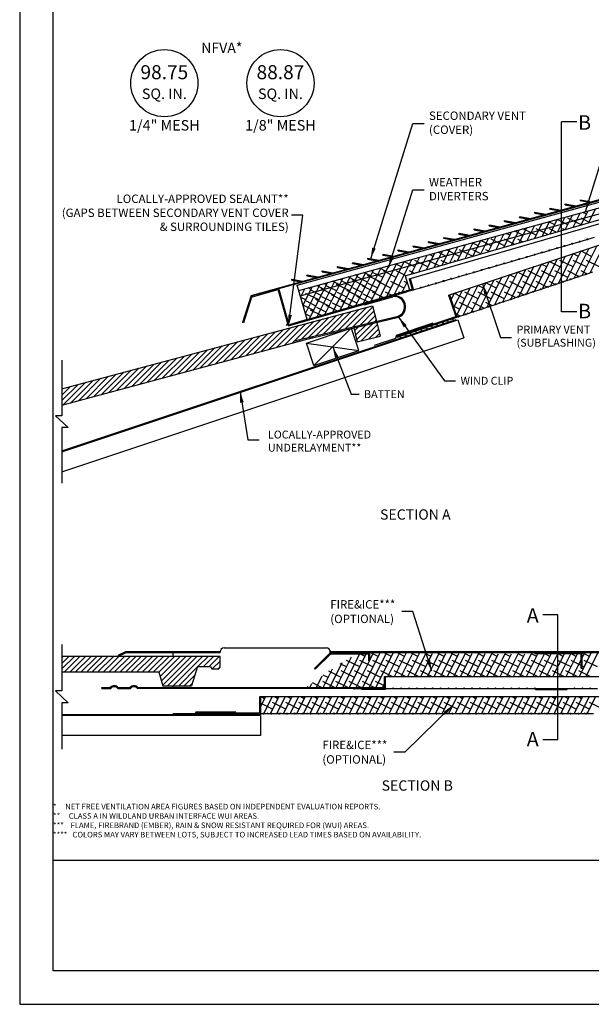
# Model space of a CAD drawing. Units: inches. Extents: x -976 to -132, y -3535 to -3302.
# Drawn here: x -553 to -527, y -3468 to -3424 of the extents above; entities that cross this region are included whole.
import ezdxf
from ezdxf.enums import TextEntityAlignment as Align

# ---------------------------------------------------------------- set-up
doc = ezdxf.new("R2010")
doc.units = ezdxf.units.IN
doc.header["$LTSCALE"] = 2
doc.header["$MEASUREMENT"] = 0
doc.layers.get('0').update_dxf_attribs({"linetype": 'CONTINUOUS'})
doc.layers.get('Defpoints').update_dxf_attribs({"linetype": 'CONTINUOUS'})
for name, color, linetype in [('A-roof-text-bold', 6, 'CONTINUOUS'), ('A-VENT-MED', 3, 'CONTINUOUS'), ('A-VENT-OTLN-LGHT', 9, 'CONTINUOUS'), ('R-ANNO-TEXT', 3, 'CONTINUOUS'), ('R-SWTS-DET1', 1, 'CONTINUOUS'), ('R-SWTS-DET2', 3, 'CONTINUOUS'), ('R-SWTS-DET3', 9, 'CONTINUOUS'), ('R-SWTS-PAT1', 9, 'CONTINUOUS')]:
    doc.layers.add(name, color=color, linetype=linetype)
doc.styles.add('SWTSTEXT', font='romans.shx')
doc.dimstyles.new('SWTSARCH', dxfattribs={"dimtxt": 0.375, "dimasz": 0.125, "dimexe": 0.179688, "dimexo": 0.5, "dimgap": 0.125, "dimtad": 0, "dimtih": 1, "dimtoh": 1, "dimdec": 3, "dimzin": 3, "dimdsep": 46, "dimlunit": 4, "dimtxsty": 'SWTSTEXT', "dimcen": 0.0625, "dimdle": 0.179688, "dimclrd": 3, "dimclre": 3, "dimclrt": 3, "dimadec": 0, "dimazin": 0, "dimtfac": 1, "dimtdec": 3, "dimtofl": 0, "dimtmove": 2, "dimatfit": 1, "dimfxl": 1, "dimfrac": 2, "dimtolj": 1, "dimtzin": 3, "dimarcsym": 0})
pattern_1 = [(45, (-589.24763, -3171.18587), (-0.12429611, 0.12429611), [])]

msp = doc.modelspace()

# ---------------------------------------------------------------- hatches: boundary and pattern name
at = {"layer": 'R-SWTS-DET3'}
h = msp.add_hatch(dxfattribs=at)
h.set_pattern_fill('ANSI31', color=256, scale=1.40625, style=0)
h.set_pattern_definition([(45, (-675.7085, -3183.36071), (-0.12429611, 0.12429611), [])])
h.paths.add_polyline_path([(-546.668, -3452.81), (-546.482, -3453.415), (-545.198, -3453.415), (-544.933, -3452.555), (-544.358, -3452.555), (-544.297, -3452.66), (-543.983, -3452.66), (-543.931, -3452.568), (-543.931, -3452.103), (-550.993, -3452.103), (-550.993, -3452.81)])
at = {"layer": 'R-SWTS-PAT1'}
h = msp.add_hatch(dxfattribs=at)
h.set_pattern_fill('ANSI31', color=256, scale=1.40625, style=0)
h.set_pattern_definition(pattern_1)
h.paths.add_polyline_path([(-550.993, -3440.154), (-550.993, -3440.895), (-539.778, -3437.874), (-540.548, -3438.057), (-540.561, -3438.004), (-536.95, -3437.144), (-537.117, -3436.461)])
h = msp.add_hatch(dxfattribs=at)
h.set_pattern_fill('ANSI31', color=256, scale=1.40625, style=0)
h.set_pattern_definition(pattern_1)
h.paths.add_polyline_path([(-536.781, -3437.814), (-536.929, -3437.195), (-537.955, -3437.44), (-537.807, -3438.059)])

# ---------------------------------------------------------------- linework, layer by layer
msp.add_line((-533.314, -3436.949), (-533.355, -3436.963))
at = {"layer": 'A-roof-text-bold'}
for p, q in [((-528.681, -3436.722), (-528.681, -3428.238)), ((-528.003, -3428.238), (-528.681, -3428.238)), ((-528.003, -3436.722), (-528.681, -3436.722)), ((-528.848, -3450.247), (-529.526, -3450.247)), ((-528.848, -3455.832), (-528.848, -3450.247)), ((-528.848, -3455.832), (-529.526, -3455.832))]:
    msp.add_line(p, q, dxfattribs=at)
at = {"layer": 'A-VENT-MED'}
for p, q in [((-533.73, -3435.977), (-524.35, -3432.85)), ((-533.73, -3435.977), (-533.411, -3436.935)), ((-533.689, -3435.963), (-533.355, -3436.963)), ((-536.037, -3437.811), (-533.411, -3436.935)), ((-536.023, -3437.853), (-533.355, -3436.963)), ((-536.037, -3437.811), (-536.023, -3437.853)), ((-548.148, -3451.903), (-548.499, -3452.063)), ((-548.499, -3452.063), (-548.481, -3452.103)), ((-548.13, -3451.943), (-548.481, -3452.103)), ((-543.929, -3451.903), (-548.148, -3451.903)), ((-543.929, -3451.947), (-548.148, -3451.947)), ((-543.929, -3451.947), (-543.929, -3451.903)), ((-518.617, -3451.903), (-539.007, -3451.903)), ((-539.007, -3451.947), (-539.007, -3451.903)), ((-518.617, -3451.947), (-539.007, -3451.947)), ((-536.59, -3453.007), (-521.034, -3453.007)), ((-536.59, -3453.49), (-536.59, -3453.007)), ((-536.546, -3453.534), (-536.546, -3453.007)), ((-549.203, -3453.49), (-548.83, -3453.49)), ((-549.203, -3453.534), (-549.203, -3453.49)), ((-549.203, -3453.534), (-548.81, -3453.534)), ((-548.498, -3453.534), (-547.931, -3453.534)), ((-548.479, -3453.49), (-547.951, -3453.49)), ((-537.974, -3453.534), (-547.62, -3453.534)), ((-547.6, -3453.49), (-536.59, -3453.49)), ((-515.453, -3453.914), (-542.171, -3453.914)), ((-542.171, -3453.914), (-542.171, -3454.617)), ((-542.127, -3453.914), (-542.127, -3454.661)), ((-544.984, -3454.617), (-542.171, -3454.617)), ((-544.984, -3454.661), (-544.984, -3454.617)), ((-543.424, -3454.661), (-544.984, -3454.661))]:
    msp.add_line(p, q, dxfattribs=at)
for centre, radius, start, end in [((-548.654, -3453.659), 0.244, 43.8627, 136.1373), ((-548.654, -3453.659), 0.2, 38.7125, 141.2875), ((-547.775, -3453.659), 0.244, 43.8627, 136.1373), ((-547.775, -3453.659), 0.2, 38.7125, 141.2875)]:
    msp.add_arc(centre, radius, start, end, dxfattribs=at)
at = {"layer": 'A-VENT-OTLN-LGHT'}
for p, q in [((-527.51, -3433.482), (-527.215, -3433.397)), ((-528.861, -3433.874), (-528.565, -3433.788)), ((-528.523, -3433.776), (-528.228, -3433.69)), ((-528.186, -3433.678), (-527.89, -3433.592)), ((-527.848, -3433.58), (-527.552, -3433.494)), ((-530.549, -3434.363), (-530.254, -3434.278)), ((-530.212, -3434.265), (-529.916, -3434.18)), ((-529.874, -3434.167), (-529.578, -3434.082)), ((-529.536, -3434.07), (-529.241, -3433.984)), ((-529.199, -3433.972), (-528.903, -3433.886)), ((-531.9, -3434.755), (-531.604, -3434.669)), ((-531.562, -3434.657), (-531.267, -3434.571)), ((-531.225, -3434.559), (-530.929, -3434.473)), ((-530.887, -3434.461), (-530.591, -3434.375)), ((-533.588, -3435.244), (-533.293, -3435.159)), ((-533.251, -3435.146), (-532.955, -3435.061)), ((-532.913, -3435.048), (-532.617, -3434.963)), ((-532.575, -3434.951), (-532.28, -3434.865)), ((-532.238, -3434.853), (-531.942, -3434.767)), ((-527.923, -3435.153), (-527.625, -3435.053)), ((-527.583, -3435.039), (-527.291, -3434.942)), ((-534.939, -3435.636), (-534.643, -3435.55)), ((-534.601, -3435.538), (-534.306, -3435.452)), ((-534.264, -3435.44), (-533.968, -3435.354)), ((-533.926, -3435.342), (-533.63, -3435.256)), ((-529.257, -3435.597), (-528.965, -3435.5)), ((-528.924, -3435.486), (-528.632, -3435.389)), ((-528.59, -3435.375), (-528.298, -3435.278)), ((-528.257, -3435.264), (-527.965, -3435.166)), ((-535.952, -3435.929), (-535.656, -3435.844)), ((-535.614, -3435.832), (-535.319, -3435.746)), ((-535.276, -3435.734), (-534.981, -3435.648)), ((-530.598, -3436.044), (-530.306, -3435.947)), ((-530.264, -3435.933), (-529.966, -3435.833)), ((-529.924, -3435.82), (-529.632, -3435.722)), ((-529.591, -3435.708), (-529.299, -3435.611)), ((-531.932, -3436.489), (-531.64, -3436.391)), ((-531.598, -3436.378), (-531.306, -3436.28)), ((-531.265, -3436.266), (-530.973, -3436.169)), ((-530.931, -3436.155), (-530.639, -3436.058)), ((-533.272, -3436.936), (-532.98, -3436.838)), ((-532.939, -3436.824), (-532.647, -3436.727)), ((-532.605, -3436.713), (-532.307, -3436.614)), ((-532.265, -3436.6), (-531.973, -3436.503)), ((-537.601, -3453.534), (-537.974, -3453.534)), ((-537.919, -3453.534), (-537.611, -3453.534)), ((-536.524, -3453.534), (-536.217, -3453.534)), ((-536.173, -3453.534), (-535.866, -3453.534)), ((-535.822, -3453.534), (-535.514, -3453.534)), ((-535.47, -3453.534), (-535.163, -3453.534)), ((-535.119, -3453.534), (-534.811, -3453.534)), ((-534.767, -3453.534), (-534.46, -3453.534)), ((-534.416, -3453.534), (-534.109, -3453.534)), ((-534.065, -3453.534), (-533.758, -3453.534)), ((-533.714, -3453.534), (-533.406, -3453.534)), ((-533.362, -3453.534), (-533.055, -3453.534)), ((-533.011, -3453.534), (-532.704, -3453.534)), ((-532.66, -3453.534), (-532.352, -3453.534)), ((-532.309, -3453.534), (-532.001, -3453.534)), ((-531.957, -3453.534), (-531.65, -3453.534)), ((-531.606, -3453.534), (-531.298, -3453.534)), ((-531.254, -3453.534), (-530.947, -3453.534)), ((-530.903, -3453.534), (-530.596, -3453.534)), ((-530.552, -3453.534), (-530.245, -3453.534)), ((-530.201, -3453.534), (-529.894, -3453.534)), ((-529.85, -3453.534), (-529.847, -3453.534)), ((-528.44, -3453.534), (-528.126, -3453.534)), ((-528.082, -3453.534), (-527.774, -3453.534)), ((-527.73, -3453.534), (-527.423, -3453.534)), ((-527.379, -3453.534), (-527.072, -3453.534)), ((-543.182, -3454.661), (-543.423, -3454.661)), ((-542.018, -3454.661), (-542.127, -3454.661)), ((-541.666, -3454.661), (-541.974, -3454.661)), ((-541.315, -3454.661), (-541.623, -3454.661)), ((-540.963, -3454.661), (-541.271, -3454.661)), ((-540.612, -3454.661), (-540.919, -3454.661)), ((-540.26, -3454.661), (-540.568, -3454.661)), ((-539.909, -3454.661), (-540.216, -3454.661)), ((-539.557, -3454.661), (-539.865, -3454.661)), ((-539.205, -3454.661), (-539.513, -3454.661)), ((-538.854, -3454.661), (-539.162, -3454.661)), ((-538.502, -3454.661), (-538.81, -3454.661)), ((-538.151, -3454.661), (-538.458, -3454.661)), ((-537.799, -3454.661), (-538.107, -3454.661)), ((-537.448, -3454.661), (-537.755, -3454.661)), ((-537.096, -3454.661), (-537.404, -3454.661)), ((-536.744, -3454.661), (-537.052, -3454.661)), ((-536.393, -3454.661), (-536.701, -3454.661)), ((-536.041, -3454.661), (-536.349, -3454.661)), ((-535.69, -3454.661), (-535.998, -3454.661)), ((-535.338, -3454.661), (-535.646, -3454.661)), ((-534.987, -3454.661), (-535.294, -3454.661)), ((-534.635, -3454.661), (-534.943, -3454.661)), ((-534.284, -3454.661), (-534.591, -3454.661)), ((-533.932, -3454.661), (-534.24, -3454.661)), ((-533.58, -3454.661), (-533.888, -3454.661)), ((-533.229, -3454.661), (-533.537, -3454.661)), ((-532.877, -3454.661), (-533.185, -3454.661)), ((-532.526, -3454.661), (-532.833, -3454.661)), ((-532.174, -3454.661), (-532.482, -3454.661)), ((-531.823, -3454.661), (-532.13, -3454.661)), ((-531.471, -3454.661), (-531.779, -3454.661)), ((-531.119, -3454.661), (-531.427, -3454.661)), ((-530.768, -3454.661), (-531.076, -3454.661)), ((-530.416, -3454.661), (-530.724, -3454.661)), ((-530.065, -3454.661), (-530.373, -3454.661)), ((-529.713, -3454.661), (-530.021, -3454.661)), ((-529.362, -3454.661), (-529.669, -3454.661)), ((-529.01, -3454.661), (-529.318, -3454.661)), ((-528.659, -3454.661), (-528.966, -3454.661)), ((-528.307, -3454.661), (-528.615, -3454.661)), ((-527.955, -3454.661), (-528.263, -3454.661)), ((-527.604, -3454.661), (-527.912, -3454.661)), ((-527.252, -3454.661), (-527.56, -3454.661))]:
    msp.add_line(p, q, dxfattribs=at)
for centre in [(-528.545, -3433.781), (-528.207, -3433.683), (-527.869, -3433.585), (-527.532, -3433.487), (-530.233, -3434.27), (-529.895, -3434.172), (-529.558, -3434.074), (-529.22, -3433.976), (-528.882, -3433.879), (-531.584, -3434.662), (-531.246, -3434.564), (-530.908, -3434.466), (-530.571, -3434.368), (-533.272, -3435.151), (-532.934, -3435.053), (-532.597, -3434.955), (-532.259, -3434.857), (-531.921, -3434.76), (-527.944, -3435.158), (-527.605, -3435.045), (-534.623, -3435.543), (-534.285, -3435.445), (-533.947, -3435.347), (-533.61, -3435.249), (-529.278, -3435.603), (-528.945, -3435.492), (-528.611, -3435.381), (-528.278, -3435.269), (-535.973, -3435.934), (-535.636, -3435.836), (-535.298, -3435.738), (-534.96, -3435.641), (-530.619, -3436.05), (-530.285, -3435.939), (-529.946, -3435.825), (-529.612, -3435.714), (-529.612, -3435.714), (-531.953, -3436.494), (-531.953, -3436.494), (-531.619, -3436.383), (-531.286, -3436.272), (-530.952, -3436.161), (-533.293, -3436.941), (-533.293, -3436.941), (-532.96, -3436.83), (-532.626, -3436.719), (-532.286, -3436.606), (-536.195, -3453.534), (-535.844, -3453.534), (-535.492, -3453.534), (-535.141, -3453.534), (-534.789, -3453.534), (-534.438, -3453.534), (-534.087, -3453.534), (-533.736, -3453.534), (-533.384, -3453.534), (-533.033, -3453.534), (-532.682, -3453.534), (-532.331, -3453.534), (-531.979, -3453.534), (-531.628, -3453.534), (-531.276, -3453.534), (-530.925, -3453.534), (-530.574, -3453.534), (-530.223, -3453.534), (-529.872, -3453.534), (-528.104, -3453.534), (-527.752, -3453.534), (-527.401, -3453.534), (-541.996, -3454.66), (-541.644, -3454.66), (-541.293, -3454.66), (-540.941, -3454.66), (-540.59, -3454.66), (-540.238, -3454.66), (-539.887, -3454.66), (-539.535, -3454.66), (-539.183, -3454.66), (-538.832, -3454.66), (-538.48, -3454.66), (-538.129, -3454.66), (-537.777, -3454.66), (-537.426, -3454.66), (-537.074, -3454.66), (-536.723, -3454.66), (-536.371, -3454.66), (-536.019, -3454.66), (-535.668, -3454.66), (-535.316, -3454.66), (-534.965, -3454.66), (-534.613, -3454.66), (-534.262, -3454.66), (-533.91, -3454.66), (-533.558, -3454.66), (-533.207, -3454.66), (-532.855, -3454.66), (-532.504, -3454.66), (-532.152, -3454.66), (-531.801, -3454.66), (-531.449, -3454.66), (-531.098, -3454.66), (-530.746, -3454.66), (-530.394, -3454.66), (-530.043, -3454.66), (-529.691, -3454.66), (-529.34, -3454.66), (-528.988, -3454.66), (-528.637, -3454.66), (-528.285, -3454.66), (-527.933, -3454.66), (-527.582, -3454.66)]:
    msp.add_circle(centre, 0.022, dxfattribs=at)
for centre, start, end in [((-534.294, -3437.275), 202.0401, 14.8284), ((-533.96, -3437.164), 202.0523, 14.8162), ((-533.627, -3437.052), 202.0645, 14.804), ((-537.952, -3453.534), 180, 0), ((-537.601, -3453.534), 180, 270), ((-536.546, -3453.534), 270, 90), ((-543.402, -3454.66), 183.5427, 356.4573)]:
    msp.add_arc(centre, 0.022, start, end, dxfattribs=at)
at = {"layer": 'Defpoints'}
msp.add_line((-506.367, -3461.218), (-551.384, -3461.218), dxfattribs=at)
for points in [[(-552.876, -3467.634), (-504.896, -3467.634), (-504.896, -3401.634), (-552.876, -3401.634)], [(-506.367, -3466.142), (-551.384, -3466.142), (-551.384, -3402.59), (-506.367, -3402.59)]]:
    msp.add_lwpolyline(points, close=True, dxfattribs=at)
at = {"layer": 'R-ANNO-TEXT'}
msp.add_line((-538.073, -3440.399), (-537.721, -3440.399), dxfattribs=at)
for centre in [(-546.416, -3426.518), (-541.234, -3426.518)]:
    msp.add_circle(centre, 1.5, dxfattribs=at)
at = {"layer": 'R-SWTS-DET1', "color": 1}
for p, q in [((-540.482, -3435.533), (-519.251, -3429.697)), ((-535.662, -3435.114), (-520.299, -3430.66)), ((-540.416, -3435.775), (-524.054, -3431.277)), ((-540.349, -3436.016), (-523.985, -3431.517)), ((-535.662, -3435.114), (-535.479, -3435.746)), ((-540.037, -3437.068), (-540.482, -3435.533)), ((-536.231, -3436.01), (-537.492, -3436.376)), ((-537.492, -3436.376), (-537.48, -3436.418)), ((-537.48, -3436.418), (-536.223, -3436.054)), ((-540.561, -3438.004), (-535.974, -3436.912)), ((-550.993, -3442.926), (-533.385, -3437.059)), ((-540.548, -3438.057), (-535.959, -3436.964)), ((-534.425, -3437.228), (-536.061, -3437.774)), ((-534.433, -3437.408), (-534.535, -3437.357)), ((-534.197, -3437.329), (-534.277, -3437.289)), ((-533.961, -3437.25), (-534.063, -3437.199)), ((-533.725, -3437.172), (-533.828, -3437.121)), ((-533.49, -3437.093), (-533.592, -3437.042)), ((-536.061, -3437.774), (-536.1, -3437.907)), ((-535.612, -3437.801), (-535.714, -3437.75)), ((-535.141, -3437.643), (-535.243, -3437.592)), ((-534.905, -3437.565), (-535.007, -3437.514)), ((-534.669, -3437.486), (-534.771, -3437.435)), ((-540.561, -3438.004), (-540.548, -3438.057)), ((-536.1, -3437.907), (-537.057, -3438.226)), ((-535.848, -3437.879), (-535.95, -3437.828)), ((-543.753, -3451.727), (-539.183, -3451.727)), ((-546.018, -3452.103), (-546.018, -3451.947)), ((-539.71, -3452.65), (-539.007, -3451.947)), ((-539.679, -3452.681), (-538.989, -3451.991)), ((-538.989, -3451.991), (-537.293, -3451.991)), ((-537.293, -3452.299), (-537.293, -3451.991)), ((-537.293, -3452.299), (-537.249, -3452.299)), ((-537.249, -3452.299), (-537.249, -3451.947)), ((-529.867, -3451.991), (-529.867, -3451.947)), ((-527.801, -3451.991), (-529.867, -3451.991)), ((-527.801, -3452.65), (-527.801, -3451.991)), ((-527.757, -3452.65), (-527.757, -3451.947)), ((-539.71, -3452.65), (-539.679, -3452.681)), ((-527.757, -3452.65), (-527.801, -3452.65)), ((-546.018, -3453.49), (-546.018, -3453.415)), ((-536.546, -3453.534), (-537.601, -3453.534)), ((-537.601, -3453.578), (-537.601, -3453.534)), ((-536.546, -3453.578), (-537.601, -3453.578)), ((-536.546, -3453.578), (-536.546, -3453.534)), ((-529.847, -3453.578), (-529.847, -3453.534)), ((-529.847, -3453.534), (-528.44, -3453.534)), ((-529.847, -3453.578), (-528.44, -3453.578)), ((-528.44, -3453.578), (-528.44, -3453.534)), ((-544.994, -3454.573), (-545.055, -3454.661))]:
    msp.add_line(p, q, dxfattribs=at)
at = {"layer": 'R-SWTS-DET1'}
for p, q in [((-537.492, -3436.376), (-537.48, -3436.418)), ((-542.127, -3454.705), (-550.993, -3454.705)), ((-545.055, -3454.661), (-546.038, -3454.661)), ((-544.994, -3454.573), (-543.226, -3454.573)), ((-544.882, -3454.705), (-544.911, -3454.661)), ((-544.686, -3454.705), (-544.714, -3454.661)), ((-544.489, -3454.705), (-544.518, -3454.661)), ((-544.293, -3454.705), (-544.321, -3454.661)), ((-544.096, -3454.705), (-544.125, -3454.661)), ((-543.182, -3454.661), (-543.182, -3454.705)), ((-543.182, -3454.661), (-542.127, -3454.661)), ((-542.127, -3454.705), (-543.182, -3454.705)), ((-542.127, -3454.661), (-542.127, -3454.705))]:
    msp.add_line(p, q, dxfattribs=at)
at = {"layer": 'R-SWTS-DET1', "color": 1}
for centre, radius, start, end in [((-536.141, -3436.501), 0.498, 291.5056, 100.3389), ((-536.137, -3436.494), 0.449, 291.3572, 100.977), ((-543.753, -3451.903), 0.176, 90, 180), ((-539.183, -3451.903), 0.176, 0, 90)]:
    msp.add_arc(centre, radius, start, end, dxfattribs=at)
at = {"layer": 'R-SWTS-DET2'}
for p, q in [((-542.545, -3435.992), (-519.156, -3429.55)), ((-541.307, -3435.686), (-519.186, -3429.604)), ((-535.486, -3435.246), (-520.545, -3430.914)), ((-528.524, -3431.948), (-528.516, -3431.905)), ((-528.524, -3431.948), (-528.125, -3432.02)), ((-528.516, -3431.905), (-528.027, -3431.994)), ((-527.846, -3431.761), (-527.838, -3431.718)), ((-527.846, -3431.761), (-527.447, -3431.834)), ((-527.838, -3431.718), (-527.349, -3431.807)), ((-530.558, -3432.508), (-530.55, -3432.465)), ((-530.558, -3432.508), (-530.159, -3432.581)), ((-530.55, -3432.465), (-530.061, -3432.554)), ((-529.88, -3432.322), (-529.872, -3432.278)), ((-529.88, -3432.322), (-529.481, -3432.394)), ((-529.872, -3432.278), (-529.383, -3432.367)), ((-529.202, -3432.135), (-529.194, -3432.092)), ((-529.202, -3432.135), (-528.803, -3432.207)), ((-529.194, -3432.092), (-528.705, -3432.18)), ((-531.914, -3432.882), (-531.906, -3432.838)), ((-531.914, -3432.882), (-531.515, -3432.954)), ((-531.906, -3432.838), (-531.417, -3432.927)), ((-531.236, -3432.695), (-531.228, -3432.652)), ((-531.236, -3432.695), (-530.837, -3432.767)), ((-531.228, -3432.652), (-530.739, -3432.74)), ((-533.948, -3433.442), (-533.94, -3433.399)), ((-533.94, -3433.399), (-533.451, -3433.487)), ((-533.27, -3433.255), (-533.262, -3433.212)), ((-533.27, -3433.255), (-532.871, -3433.328)), ((-533.262, -3433.212), (-532.773, -3433.301)), ((-532.592, -3433.068), (-532.584, -3433.025)), ((-532.592, -3433.068), (-532.193, -3433.141)), ((-532.584, -3433.025), (-532.095, -3433.114)), ((-535.304, -3433.815), (-535.296, -3433.772)), ((-535.304, -3433.815), (-534.905, -3433.888)), ((-535.296, -3433.772), (-534.807, -3433.861)), ((-534.626, -3433.629), (-534.618, -3433.585)), ((-534.626, -3433.629), (-534.227, -3433.701)), ((-534.618, -3433.585), (-534.129, -3433.674)), ((-533.948, -3433.442), (-533.549, -3433.514)), ((-536.66, -3434.189), (-536.652, -3434.145)), ((-536.66, -3434.189), (-536.261, -3434.261)), ((-536.652, -3434.145), (-536.163, -3434.234)), ((-535.982, -3434.002), (-535.974, -3433.959)), ((-535.982, -3434.002), (-535.583, -3434.074)), ((-535.974, -3433.959), (-535.485, -3434.047)), ((-538.694, -3434.749), (-538.686, -3434.706)), ((-538.686, -3434.706), (-538.197, -3434.794)), ((-538.016, -3434.562), (-538.008, -3434.519)), ((-538.016, -3434.562), (-537.617, -3434.635)), ((-538.008, -3434.519), (-537.519, -3434.608)), ((-537.338, -3434.375), (-537.33, -3434.332)), ((-537.338, -3434.375), (-536.939, -3434.448)), ((-537.33, -3434.332), (-536.841, -3434.421)), ((-540.05, -3435.122), (-540.042, -3435.079)), ((-540.05, -3435.122), (-539.651, -3435.195)), ((-540.042, -3435.079), (-539.553, -3435.168)), ((-539.372, -3434.936), (-539.364, -3434.892)), ((-539.372, -3434.936), (-538.973, -3435.008)), ((-539.364, -3434.892), (-538.875, -3434.981)), ((-538.694, -3434.749), (-538.295, -3434.821)), ((-540.727, -3435.309), (-540.72, -3435.266)), ((-540.727, -3435.309), (-540.328, -3435.381)), ((-540.72, -3435.266), (-540.231, -3435.354)), ((-535.486, -3435.246), (-535.352, -3435.71)), ((-535.444, -3435.233), (-535.304, -3435.717)), ((-542.545, -3435.992), (-542.927, -3437.201)), ((-542.512, -3436.017), (-542.885, -3437.214)), ((-542.512, -3436.017), (-542.492, -3436.011)), ((-541.307, -3435.686), (-542.492, -3436.011)), ((-542.492, -3436.011), (-542.481, -3436.054)), ((-542.481, -3436.054), (-541.339, -3435.734)), ((-540.869, -3437.355), (-541.339, -3435.734)), ((-540.839, -3437.3), (-541.307, -3435.686)), ((-540.037, -3437.068), (-535.479, -3435.746)), ((-535.994, -3435.942), (-536.231, -3436.01)), ((-535.479, -3435.746), (-535.31, -3435.698)), ((-540.869, -3437.355), (-537.492, -3436.376)), ((-542.885, -3437.214), (-542.927, -3437.201)), ((-540.037, -3437.068), (-540.839, -3437.3))]:
    msp.add_line(p, q, dxfattribs=at)
at = {"layer": 'R-SWTS-DET3', "linetype": 'Continuous'}
for p, q in [((-528.847, -3433.138), (-528.532, -3432.508)), ((-528.502, -3433.038), (-528.19, -3432.414)), ((-528.158, -3432.938), (-527.849, -3432.32)), ((-527.813, -3432.838), (-527.507, -3432.226)), ((-527.576, -3432.364), (-527.729, -3432.287)), ((-527.468, -3432.738), (-527.165, -3432.132)), ((-530.226, -3433.538), (-529.899, -3432.883)), ((-529.882, -3433.438), (-529.557, -3432.789)), ((-529.58, -3432.835), (-529.631, -3432.81)), ((-529.537, -3433.338), (-529.216, -3432.696)), ((-528.991, -3432.835), (-529.251, -3432.705)), ((-529.192, -3433.238), (-528.873, -3432.6)), ((-528.401, -3432.835), (-528.873, -3432.6)), ((-527.812, -3432.835), (-528.401, -3432.541)), ((-527.435, -3432.729), (-527.812, -3432.541)), ((-531.95, -3434.037), (-531.608, -3433.353)), ((-531.605, -3433.937), (-531.266, -3433.259)), ((-531.261, -3433.838), (-530.924, -3433.165)), ((-530.995, -3433.307), (-531.153, -3433.228)), ((-530.916, -3433.738), (-530.583, -3433.071)), ((-530.406, -3433.307), (-530.773, -3433.124)), ((-530.571, -3433.638), (-530.241, -3432.977)), ((-529.816, -3433.307), (-530.406, -3433.012)), ((-529.301, -3433.27), (-529.816, -3433.012)), ((-528.928, -3433.161), (-529.227, -3433.012)), ((-528.555, -3433.053), (-528.637, -3433.012)), ((-533.674, -3434.537), (-533.317, -3433.823)), ((-533.329, -3434.437), (-532.975, -3433.729)), ((-533, -3433.779), (-533.055, -3433.751)), ((-532.984, -3434.337), (-532.633, -3433.635)), ((-532.41, -3433.779), (-532.675, -3433.646)), ((-532.64, -3434.237), (-532.292, -3433.541)), ((-532.295, -3434.137), (-531.95, -3433.447)), ((-531.821, -3433.779), (-532.294, -3433.542)), ((-531.231, -3433.779), (-531.821, -3433.484)), ((-530.794, -3433.702), (-531.231, -3433.484)), ((-530.421, -3433.594), (-530.642, -3433.484)), ((-530.048, -3433.486), (-530.052, -3433.484)), ((-527.765, -3435.1), (-527.098, -3433.766)), ((-527.411, -3434.982), (-526.744, -3433.648)), ((-535.053, -3434.937), (-534.684, -3434.199)), ((-534.708, -3434.837), (-534.342, -3434.105)), ((-534.415, -3434.25), (-534.577, -3434.169)), ((-534.364, -3434.737), (-534, -3434.011)), ((-533.825, -3434.25), (-534.196, -3434.065)), ((-534.019, -3434.637), (-533.659, -3433.917)), ((-533.236, -3434.25), (-533.825, -3433.956)), ((-532.66, -3434.243), (-533.236, -3433.956)), ((-532.287, -3434.135), (-532.646, -3433.956)), ((-531.914, -3434.027), (-532.057, -3433.956)), ((-529.18, -3435.571), (-528.513, -3434.237)), ((-528.826, -3435.453), (-528.159, -3434.119)), ((-528.519, -3434.25), (-528.532, -3434.244)), ((-528.472, -3435.336), (-527.805, -3434.001)), ((-527.929, -3434.25), (-528.178, -3434.126)), ((-528.118, -3435.218), (-527.451, -3433.884)), ((-527.34, -3434.25), (-527.825, -3434.008)), ((-537.178, -3436.239), (-536.393, -3434.669)), ((-536.833, -3436.139), (-536.051, -3434.575)), ((-536.489, -3436.039), (-535.709, -3434.481)), ((-536.42, -3434.722), (-536.479, -3434.692)), ((-536.144, -3435.939), (-535.368, -3434.387)), ((-535.83, -3434.722), (-536.099, -3434.588)), ((-535.24, -3434.722), (-535.718, -3434.483)), ((-535.398, -3435.037), (-535.026, -3434.293)), ((-534.651, -3434.722), (-535.24, -3434.427)), ((-534.153, -3434.676), (-534.651, -3434.427)), ((-533.78, -3434.568), (-534.061, -3434.427)), ((-533.407, -3434.46), (-533.472, -3434.427)), ((-530.595, -3436.043), (-529.928, -3434.709)), ((-530.241, -3435.925), (-529.574, -3434.591)), ((-529.934, -3434.722), (-529.947, -3434.715)), ((-529.887, -3435.807), (-529.22, -3434.473)), ((-529.345, -3434.722), (-529.593, -3434.598)), ((-529.533, -3435.689), (-528.866, -3434.355)), ((-528.755, -3434.722), (-529.24, -3434.48)), ((-528.165, -3434.722), (-528.755, -3434.427)), ((-527.576, -3434.722), (-528.165, -3434.427)), ((-526.986, -3434.722), (-527.576, -3434.427)), ((-538.902, -3436.739), (-538.102, -3435.138)), ((-538.557, -3436.639), (-537.76, -3435.044)), ((-538.212, -3436.539), (-537.418, -3434.951)), ((-537.799, -3435.122), (-537.885, -3435.079)), ((-537.868, -3436.439), (-537.076, -3434.857)), ((-537.523, -3436.339), (-536.735, -3434.763)), ((-537.209, -3435.122), (-537.504, -3434.974)), ((-536.755, -3435.394), (-537.345, -3435.099)), ((-537.109, -3434.922), (-537.182, -3434.886)), ((-536.655, -3435.194), (-537.089, -3434.977)), ((-536.52, -3434.922), (-536.801, -3434.781)), ((-536.066, -3435.194), (-536.655, -3434.899)), ((-535.646, -3435.109), (-536.066, -3434.899)), ((-535.273, -3435.001), (-535.476, -3434.899)), ((-531.656, -3436.397), (-530.989, -3435.063)), ((-531.302, -3436.279), (-530.635, -3434.945)), ((-530.76, -3435.194), (-531.008, -3435.069)), ((-530.948, -3436.161), (-530.281, -3434.827)), ((-530.17, -3435.194), (-530.655, -3434.951)), ((-529.58, -3435.194), (-530.17, -3434.899)), ((-528.991, -3435.194), (-529.58, -3434.899)), ((-528.401, -3435.194), (-528.991, -3434.899)), ((-527.906, -3435.147), (-528.401, -3434.899)), ((-527.552, -3435.029), (-527.812, -3434.899)), ((-540.114, -3436.804), (-539.469, -3435.514)), ((-539.936, -3437.039), (-539.127, -3435.42)), ((-539.278, -3435.722), (-539.613, -3435.554)), ((-539.592, -3436.939), (-538.785, -3435.326)), ((-539.178, -3435.522), (-539.29, -3435.465)), ((-539.247, -3436.839), (-538.444, -3435.232)), ((-538.724, -3435.793), (-539.157, -3435.577)), ((-538.588, -3435.522), (-538.91, -3435.361)), ((-538.134, -3435.793), (-538.724, -3435.499)), ((-538.488, -3435.322), (-538.588, -3435.272)), ((-538.034, -3435.594), (-538.468, -3435.377)), ((-537.899, -3435.322), (-538.207, -3435.167)), ((-537.445, -3435.594), (-538.034, -3435.299)), ((-537.345, -3435.394), (-537.778, -3435.177)), ((-536.991, -3435.865), (-537.581, -3435.57)), ((-536.891, -3435.665), (-537.312, -3435.455)), ((-536.302, -3435.665), (-536.891, -3435.371)), ((-535.712, -3435.665), (-536.302, -3435.371)), ((-535.799, -3435.839), (-535.579, -3435.399)), ((-535.566, -3435.443), (-535.712, -3435.371)), ((-533.071, -3436.868), (-532.404, -3435.534)), ((-532.717, -3436.751), (-532.05, -3435.416)), ((-532.175, -3435.665), (-532.423, -3435.541)), ((-532.363, -3436.633), (-531.696, -3435.299)), ((-531.585, -3435.665), (-532.07, -3435.423)), ((-532.01, -3436.515), (-531.343, -3435.181)), ((-530.995, -3435.665), (-531.585, -3435.371)), ((-531.349, -3435.194), (-531.362, -3435.187)), ((-530.406, -3435.665), (-530.995, -3435.371)), ((-529.816, -3435.665), (-530.406, -3435.371)), ((-529.321, -3435.618), (-529.816, -3435.371)), ((-528.967, -3435.5), (-529.227, -3435.371)), ((-528.613, -3435.383), (-528.637, -3435.371)), ((-540.33, -3436.057), (-540.152, -3435.702)), ((-540.222, -3436.43), (-539.811, -3435.608)), ((-539.514, -3436.193), (-540.103, -3435.898)), ((-539.867, -3435.722), (-539.993, -3435.658)), ((-539.414, -3435.993), (-539.847, -3435.777)), ((-538.824, -3435.993), (-539.414, -3435.699)), ((-538.37, -3436.265), (-538.96, -3435.97)), ((-538.27, -3436.065), (-538.691, -3435.855)), ((-537.681, -3436.065), (-538.27, -3435.77)), ((-537.581, -3435.865), (-538.002, -3435.655)), ((-537.333, -3436.284), (-537.817, -3436.042)), ((-537.127, -3436.137), (-537.536, -3435.933)), ((-536.643, -3436.084), (-537.127, -3435.842)), ((-536.27, -3435.976), (-536.537, -3435.842)), ((-535.897, -3435.868), (-535.948, -3435.842)), ((-533.625, -3436.207), (-533.465, -3435.888)), ((-533.502, -3436.552), (-533.111, -3435.77)), ((-533, -3436.137), (-533.485, -3435.895)), ((-533.379, -3436.896), (-532.758, -3435.652)), ((-532.41, -3436.137), (-533, -3435.842)), ((-532.764, -3435.665), (-532.777, -3435.659)), ((-531.821, -3436.137), (-532.41, -3435.842)), ((-531.231, -3436.137), (-531.821, -3435.842)), ((-530.736, -3436.09), (-531.231, -3435.842)), ((-530.382, -3435.972), (-530.642, -3435.842)), ((-530.028, -3435.854), (-530.052, -3435.842)), ((-540.103, -3436.193), (-540.322, -3436.084)), ((-539.749, -3436.665), (-540.222, -3436.428)), ((-539.649, -3436.465), (-540.07, -3436.254)), ((-539.06, -3436.465), (-539.649, -3436.17)), ((-538.96, -3436.265), (-539.381, -3436.055)), ((-538.712, -3436.684), (-539.196, -3436.442)), ((-538.506, -3436.537), (-538.915, -3436.332)), ((-538.022, -3436.484), (-538.506, -3436.242)), ((-537.817, -3436.337), (-538.225, -3436.133)), ((-533.59, -3436.137), (-533.663, -3436.1)), ((-533.236, -3436.609), (-533.535, -3436.459)), ((-532.646, -3436.609), (-533.236, -3436.314)), ((-532.151, -3436.562), (-532.646, -3436.314)), ((-531.797, -3436.444), (-532.057, -3436.314)), ((-531.443, -3436.326), (-531.467, -3436.314)), ((-539.885, -3436.937), (-540.107, -3436.826)), ((-539.401, -3436.884), (-539.885, -3436.642)), ((-539.196, -3436.737), (-539.604, -3436.532)), ((-533.212, -3436.915), (-533.407, -3436.818)), ((-532.858, -3436.798), (-532.882, -3436.786)), ((-540.971, -3437.339), (-540.831, -3437.06)), ((-538.741, -3453.49), (-538.058, -3452.125)), ((-538.446, -3453.49), (-537.696, -3451.991)), ((-537.694, -3452.576), (-538.284, -3452.281)), ((-538.151, -3453.49), (-537.401, -3451.991)), ((-537.856, -3453.49), (-537.261, -3452.299)), ((-537.105, -3452.576), (-537.694, -3452.281)), ((-537.458, -3452.105), (-537.685, -3451.991)), ((-537.561, -3453.49), (-536.795, -3451.958)), ((-537.267, -3453.49), (-536.501, -3451.959)), ((-537.249, -3452.276), (-537.089, -3451.956)), ((-536.869, -3452.105), (-537.166, -3451.956)), ((-536.515, -3452.576), (-537.105, -3452.281)), ((-536.972, -3453.49), (-536.207, -3451.961)), ((-536.279, -3452.105), (-536.571, -3451.959)), ((-535.925, -3452.576), (-536.515, -3452.281)), ((-536.435, -3453.007), (-535.913, -3451.962)), ((-536.141, -3453.007), (-535.619, -3451.963)), ((-535.69, -3452.105), (-535.975, -3451.962)), ((-535.336, -3452.576), (-535.925, -3452.281)), ((-535.846, -3453.007), (-535.325, -3451.965)), ((-535.551, -3453.007), (-535.031, -3451.966)), ((-535.1, -3452.105), (-535.38, -3451.965)), ((-534.746, -3452.576), (-535.336, -3452.281)), ((-535.256, -3453.007), (-534.737, -3451.968)), ((-534.961, -3453.007), (-534.443, -3451.969)), ((-534.51, -3452.105), (-534.785, -3451.967)), ((-534.157, -3452.576), (-534.746, -3452.281)), ((-534.667, -3453.007), (-534.148, -3451.97)), ((-534.372, -3453.007), (-533.854, -3451.972)), ((-533.921, -3452.105), (-534.189, -3451.97)), ((-533.567, -3452.576), (-534.157, -3452.281)), ((-534.077, -3453.007), (-533.56, -3451.973)), ((-533.782, -3453.007), (-533.266, -3451.975)), ((-533.331, -3452.105), (-533.594, -3451.973)), ((-532.977, -3452.576), (-533.567, -3452.281)), ((-533.487, -3453.007), (-532.972, -3451.976)), ((-533.193, -3453.007), (-532.678, -3451.978)), ((-532.742, -3452.105), (-532.999, -3451.976)), ((-532.388, -3452.576), (-532.977, -3452.281)), ((-532.898, -3453.007), (-532.384, -3451.979)), ((-532.603, -3453.007), (-532.09, -3451.98)), ((-532.152, -3452.105), (-532.403, -3451.979)), ((-531.798, -3452.576), (-532.388, -3452.281)), ((-532.308, -3453.007), (-531.796, -3451.982)), ((-532.013, -3453.007), (-531.502, -3451.983)), ((-531.562, -3452.105), (-531.808, -3451.982)), ((-531.209, -3452.576), (-531.798, -3452.281)), ((-531.719, -3453.007), (-531.208, -3451.985)), ((-531.424, -3453.007), (-530.914, -3451.986)), ((-530.973, -3452.105), (-531.213, -3451.985)), ((-530.619, -3452.576), (-531.209, -3452.281)), ((-531.129, -3453.007), (-530.619, -3451.987)), ((-530.834, -3453.007), (-530.325, -3451.989)), ((-530.029, -3452.576), (-530.619, -3452.281)), ((-530.383, -3452.105), (-530.617, -3451.987)), ((-530.54, -3453.007), (-530.031, -3451.99)), ((-530.245, -3453.007), (-529.737, -3451.991)), ((-529.44, -3452.576), (-530.029, -3452.281)), ((-529.794, -3452.105), (-530.022, -3451.99)), ((-529.95, -3453.007), (-529.442, -3451.991)), ((-529.655, -3453.007), (-529.147, -3451.991)), ((-528.85, -3452.576), (-529.44, -3452.281)), ((-529.204, -3452.105), (-529.431, -3451.991)), ((-529.36, -3453.007), (-528.852, -3451.991)), ((-529.066, -3453.007), (-528.558, -3451.991)), ((-528.261, -3452.576), (-528.85, -3452.281)), ((-528.614, -3452.105), (-528.842, -3451.991)), ((-528.771, -3453.007), (-528.263, -3451.991)), ((-528.476, -3453.007), (-527.968, -3451.991)), ((-527.801, -3452.511), (-528.261, -3452.281)), ((-528.025, -3452.105), (-528.252, -3451.991)), ((-528.181, -3453.007), (-527.801, -3452.247)), ((-527.886, -3453.007), (-527.357, -3451.947)), ((-527.757, -3452.159), (-527.651, -3451.947)), ((-527.435, -3452.105), (-527.75, -3451.947)), ((-527.082, -3452.576), (-527.671, -3452.281)), ((-527.592, -3453.007), (-527.062, -3451.947)), ((-539.33, -3453.49), (-538.917, -3452.663)), ((-539.035, -3453.49), (-538.481, -3452.382)), ((-538.284, -3452.576), (-538.566, -3452.435)), ((-527.671, -3452.576), (-527.757, -3452.533)), ((-539.625, -3453.49), (-539.366, -3452.971)), ((-539.109, -3453.048), (-539.323, -3452.941)), ((-538.52, -3453.048), (-539.076, -3452.77)), ((-537.93, -3453.048), (-538.52, -3452.753)), ((-537.34, -3453.048), (-537.93, -3452.753)), ((-536.751, -3453.048), (-537.34, -3452.753)), ((-536.243, -3453.007), (-536.751, -3452.753)), ((-535.654, -3453.007), (-536.161, -3452.753)), ((-535.064, -3453.007), (-535.572, -3452.753)), ((-534.475, -3453.007), (-534.982, -3452.753)), ((-533.885, -3453.007), (-534.392, -3452.753)), ((-533.296, -3453.007), (-533.803, -3452.753)), ((-532.706, -3453.007), (-533.213, -3452.753)), ((-532.116, -3453.007), (-532.624, -3452.753)), ((-531.527, -3453.007), (-532.034, -3452.753)), ((-530.937, -3453.007), (-531.444, -3452.753)), ((-530.348, -3453.007), (-530.855, -3452.753)), ((-529.758, -3453.007), (-530.265, -3452.753)), ((-529.168, -3453.007), (-529.676, -3452.753)), ((-528.579, -3453.007), (-529.086, -3452.753)), ((-527.989, -3453.007), (-528.497, -3452.753)), ((-527.4, -3453.007), (-527.907, -3452.753)), ((-539.993, -3453.49), (-540.036, -3453.469)), ((-539.92, -3453.49), (-539.83, -3453.311)), ((-539.404, -3453.49), (-539.803, -3453.291)), ((-538.814, -3453.49), (-539.345, -3453.225)), ((-538.225, -3453.49), (-538.755, -3453.225)), ((-537.635, -3453.49), (-538.166, -3453.225)), ((-537.045, -3453.49), (-537.576, -3453.225)), ((-536.59, -3453.423), (-536.987, -3453.225)), ((-536.677, -3453.49), (-536.59, -3453.316)), ((-542.127, -3454.368), (-541.901, -3453.914)), ((-541.939, -3453.991), (-542.094, -3453.914)), ((-541.979, -3454.661), (-541.606, -3453.914)), ((-541.684, -3454.661), (-541.311, -3453.914)), ((-541.35, -3453.991), (-541.504, -3453.914)), ((-541.39, -3454.661), (-541.016, -3453.914)), ((-541.095, -3454.661), (-540.721, -3453.914)), ((-540.76, -3453.991), (-540.914, -3453.914)), ((-540.8, -3454.661), (-540.427, -3453.914)), ((-540.505, -3454.661), (-540.132, -3453.914)), ((-540.17, -3453.991), (-540.325, -3453.914)), ((-540.21, -3454.661), (-539.837, -3453.914)), ((-539.916, -3454.661), (-539.542, -3453.914)), ((-539.581, -3453.991), (-539.735, -3453.914)), ((-539.621, -3454.661), (-539.247, -3453.914)), ((-539.326, -3454.661), (-538.953, -3453.914)), ((-538.991, -3453.991), (-539.146, -3453.914)), ((-539.031, -3454.661), (-538.658, -3453.914)), ((-538.737, -3454.661), (-538.363, -3453.914)), ((-538.402, -3453.991), (-538.556, -3453.914)), ((-538.442, -3454.661), (-538.068, -3453.914)), ((-538.147, -3454.661), (-537.773, -3453.914)), ((-537.812, -3453.991), (-537.967, -3453.914)), ((-537.852, -3454.661), (-537.479, -3453.914)), ((-537.557, -3454.661), (-537.184, -3453.914)), ((-537.222, -3453.991), (-537.377, -3453.914)), ((-537.263, -3454.661), (-536.889, -3453.914)), ((-536.968, -3454.661), (-536.594, -3453.914)), ((-536.633, -3453.991), (-536.787, -3453.914)), ((-536.673, -3454.661), (-536.299, -3453.914)), ((-536.378, -3454.661), (-536.005, -3453.914)), ((-536.043, -3453.991), (-536.198, -3453.914)), ((-536.083, -3454.661), (-535.71, -3453.914)), ((-535.789, -3454.661), (-535.415, -3453.914)), ((-535.454, -3453.991), (-535.608, -3453.914)), ((-535.494, -3454.661), (-535.12, -3453.914)), ((-535.199, -3454.661), (-534.825, -3453.914)), ((-534.864, -3453.991), (-535.019, -3453.914)), ((-534.904, -3454.661), (-534.531, -3453.914)), ((-534.609, -3454.661), (-534.236, -3453.914)), ((-534.274, -3453.991), (-534.429, -3453.914)), ((-534.315, -3454.661), (-533.941, -3453.914)), ((-534.02, -3454.661), (-533.646, -3453.914)), ((-533.685, -3453.991), (-533.839, -3453.914)), ((-533.725, -3454.661), (-533.351, -3453.914)), ((-533.43, -3454.661), (-533.057, -3453.914)), ((-533.095, -3453.991), (-533.25, -3453.914)), ((-533.135, -3454.661), (-532.762, -3453.914)), ((-532.841, -3454.661), (-532.467, -3453.914)), ((-532.506, -3453.991), (-532.66, -3453.914)), ((-532.546, -3454.661), (-532.172, -3453.914)), ((-532.251, -3454.661), (-531.878, -3453.914)), ((-531.916, -3453.991), (-532.071, -3453.914)), ((-531.956, -3454.661), (-531.583, -3453.914)), ((-531.661, -3454.661), (-531.288, -3453.914)), ((-531.327, -3453.991), (-531.481, -3453.914)), ((-531.367, -3454.661), (-530.993, -3453.914)), ((-531.072, -3454.661), (-530.698, -3453.914)), ((-530.737, -3453.991), (-530.891, -3453.914)), ((-530.777, -3454.661), (-530.404, -3453.914)), ((-530.482, -3454.661), (-530.109, -3453.914)), ((-530.147, -3453.991), (-530.302, -3453.914)), ((-530.187, -3454.661), (-529.814, -3453.914)), ((-529.893, -3454.661), (-529.519, -3453.914)), ((-529.558, -3453.991), (-529.712, -3453.914)), ((-529.598, -3454.661), (-529.224, -3453.914)), ((-529.303, -3454.661), (-528.93, -3453.914)), ((-528.968, -3453.991), (-529.123, -3453.914)), ((-529.008, -3454.661), (-528.635, -3453.914)), ((-528.714, -3454.661), (-528.34, -3453.914)), ((-528.379, -3453.991), (-528.533, -3453.914)), ((-528.419, -3454.661), (-528.045, -3453.914)), ((-528.124, -3454.661), (-527.75, -3453.914)), ((-527.789, -3453.991), (-527.943, -3453.914)), ((-527.829, -3454.661), (-527.456, -3453.914)), ((-527.534, -3454.661), (-527.161, -3453.914)), ((-541.585, -3454.463), (-542.127, -3454.192)), ((-540.996, -3454.463), (-541.585, -3454.168)), ((-540.406, -3454.463), (-540.996, -3454.168)), ((-539.817, -3454.463), (-540.406, -3454.168)), ((-539.227, -3454.463), (-539.817, -3454.168)), ((-538.637, -3454.463), (-539.227, -3454.168)), ((-538.048, -3454.463), (-538.637, -3454.168)), ((-537.458, -3454.463), (-538.048, -3454.168)), ((-536.869, -3454.463), (-537.458, -3454.168)), ((-536.279, -3454.463), (-536.869, -3454.168)), ((-535.69, -3454.463), (-536.279, -3454.168)), ((-535.1, -3454.463), (-535.69, -3454.168)), ((-534.51, -3454.463), (-535.1, -3454.168)), ((-533.921, -3454.463), (-534.51, -3454.168)), ((-533.331, -3454.463), (-533.921, -3454.168)), ((-532.742, -3454.463), (-533.331, -3454.168)), ((-532.152, -3454.463), (-532.742, -3454.168)), ((-531.562, -3454.463), (-532.152, -3454.168)), ((-530.973, -3454.463), (-531.562, -3454.168)), ((-530.383, -3454.463), (-530.973, -3454.168)), ((-529.794, -3454.463), (-530.383, -3454.168)), ((-529.204, -3454.463), (-529.794, -3454.168)), ((-528.614, -3454.463), (-529.204, -3454.168)), ((-528.025, -3454.463), (-528.614, -3454.168)), ((-527.435, -3454.463), (-528.025, -3454.168)), ((-526.846, -3454.463), (-527.435, -3454.168)), ((-541.779, -3454.661), (-541.821, -3454.64)), ((-541.189, -3454.661), (-541.232, -3454.64)), ((-540.599, -3454.661), (-540.642, -3454.64)), ((-540.01, -3454.661), (-540.052, -3454.64)), ((-539.42, -3454.661), (-539.463, -3454.64)), ((-538.831, -3454.661), (-538.873, -3454.64)), ((-538.241, -3454.661), (-538.284, -3454.64)), ((-537.652, -3454.661), (-537.694, -3454.64)), ((-537.062, -3454.661), (-537.105, -3454.64)), ((-536.472, -3454.661), (-536.515, -3454.64)), ((-535.883, -3454.661), (-535.925, -3454.64)), ((-535.293, -3454.661), (-535.336, -3454.64)), ((-534.704, -3454.661), (-534.746, -3454.64)), ((-534.114, -3454.661), (-534.157, -3454.64)), ((-533.524, -3454.661), (-533.567, -3454.64)), ((-532.935, -3454.661), (-532.977, -3454.64)), ((-532.345, -3454.661), (-532.388, -3454.64)), ((-531.756, -3454.661), (-531.798, -3454.64)), ((-531.166, -3454.661), (-531.209, -3454.64)), ((-530.576, -3454.661), (-530.619, -3454.64)), ((-529.987, -3454.661), (-530.029, -3454.64)), ((-529.397, -3454.661), (-529.44, -3454.64)), ((-528.808, -3454.661), (-528.85, -3454.64)), ((-528.218, -3454.661), (-528.261, -3454.64)), ((-527.629, -3454.661), (-527.671, -3454.64))]:
    msp.add_line(p, q, dxfattribs=at)
at = {"layer": 'R-SWTS-DET3'}
for p, q in [((-550.993, -3440.154), (-537.117, -3436.461)), ((-537.117, -3436.461), (-536.95, -3437.144)), ((-550.993, -3442.966), (-533.318, -3437.074)), ((-537.976, -3437.389), (-536.95, -3437.144)), ((-536.929, -3437.195), (-536.781, -3437.814)), ((-533.318, -3437.074), (-533.047, -3437.887)), ((-540.07, -3438.116), (-538.253, -3437.511)), ((-537.735, -3438.45), (-538.063, -3437.465)), ((-537.955, -3437.44), (-537.807, -3438.059)), ((-550.993, -3440.895), (-539.778, -3437.874)), ((-550.993, -3443.864), (-533.049, -3437.883)), ((-539.736, -3439.117), (-540.07, -3438.116)), ((-537.807, -3438.059), (-536.781, -3437.814)), ((-539.736, -3439.117), (-537.735, -3438.45)), ((-550.993, -3438.883), (-550.993, -3441.366)), ((-551.281, -3441.366), (-550.706, -3441.893)), ((-550.993, -3441.366), (-551.281, -3441.366)), ((-550.706, -3441.893), (-550.993, -3441.893)), ((-550.993, -3441.893), (-550.993, -3444.376)), ((-550.993, -3451.57), (-550.993, -3453.647)), ((-543.931, -3452.103), (-550.993, -3452.103)), ((-543.931, -3452.568), (-543.931, -3452.103)), ((-544.933, -3452.555), (-545.198, -3453.415)), ((-544.933, -3452.555), (-544.358, -3452.555)), ((-544.358, -3452.555), (-544.297, -3452.66)), ((-544.297, -3452.66), (-543.983, -3452.66)), ((-543.983, -3452.66), (-543.931, -3452.568)), ((-546.668, -3452.81), (-550.993, -3452.81)), ((-546.668, -3452.81), (-546.482, -3453.415)), ((-546.482, -3453.415), (-545.198, -3453.415)), ((-551.281, -3453.647), (-550.706, -3454.174)), ((-550.993, -3453.647), (-551.281, -3453.647)), ((-550.706, -3454.174), (-550.993, -3454.174)), ((-550.993, -3454.174), (-550.993, -3456.251)), ((-542.127, -3454.749), (-550.993, -3454.749)), ((-542.127, -3454.749), (-542.127, -3455.628)), ((-542.127, -3455.628), (-550.993, -3455.628))]:
    msp.add_line(p, q, dxfattribs=at)
at = {"layer": 'R-SWTS-PAT1'}
for p, q in [((-538.092, -3437.472), (-539.736, -3439.117)), ((-540.07, -3438.116), (-537.735, -3438.45))]:
    msp.add_line(p, q, dxfattribs=at)

# ---------------------------------------------------------------- texts
at = {"layer": 'A-roof-text-bold', "style": 'SWTSTEXT'}
for s, p in [('B', (-527.945, -3428.596)), ('B', (-527.945, -3437.013)), ('A', (-530.24, -3450.604)), ('A', (-530.24, -3456.123))]:
    msp.add_text(s, height=0.648, dxfattribs=at).set_placement(p)
for s, p in [('%%USECTION A                                                                                          ', (-528.875, -3445.77)), ('%%USECTION B                                                                                          ', (-528.789, -3457.868))]:
    msp.add_text(s, height=0.4608, dxfattribs=at).set_placement(p, align=Align.MIDDLE_CENTER)
at = {"layer": 'R-ANNO-TEXT', "style": 'SWTSTEXT'}
for s, p in [('FIRE&ICE***', (-539.007, -3449.969)), ('(OPTIONAL)', (-539.008, -3450.616)), ('FIRE&ICE***', (-539.362, -3456.243)), ('(OPTIONAL)', (-539.362, -3456.891))]:
    msp.add_text(s, height=0.375, dxfattribs=at).set_placement(p)
at = {"layer": 'R-ANNO-TEXT', "attachment_point": 1, "style": 'SWTSTEXT'}
for s, insert, char_height, width in [('{\\C6;NFVA*}', (-544.77, -3424.711), 0.4608, 18.02981), ('\\P\\pxqc;{\\f@Yu Gothic UI Semibold|b0|i0|c0|p34;\\H1.35634x;98.75\\P\\Fromans|c0;\\H0.75x;SQ. IN.\\H0.8x;\\P\\P\\H1.25x;1/4" MESH}', (-555.432, -3424.946), 0.4608, 18.02981), ('\\P\\pxqc;{\\f@Yu Gothic UI Semibold|b0|i0|c0|p34;\\H1.35634x;88.87\\Fromans|c0;\\P\\H0.75x;SQ. IN.\\P\\pq*;\\H0.8x;\\P\\pqc;\\H1.25x;1/8" MESH}', (-550.249, -3424.946), 0.4608, 18.02981), ('SECONDARY VENT\\P(COVER)', (-534.603, -3427.782), 0.375, 14.38821), ('WEATHER\\PDIVERTERS', (-534.603, -3430.747), 0.375, 14.38821), ('\\pxqr;LOCALLY-APPROVED SEALANT**\\P(GAPS BETWEEN SECONDARY VENT COVER & SURROUNDING TILES) ', (-551.308, -3431.49), 0.375, 10.44152), ('PRIMARY VENT\\P(SUBFLASHING)', (-530.691, -3437.34), 0.35156, 14.38821), ('WIND CLIP', (-533.193, -3439.624), 0.3516, 14.38821), ('BATTEN', (-537.501, -3440.223), 0.3516, 14.38821), ('{\\H0.66667x;*     NET FREE VENTILATION AREA FIGURES BASED ON INDEPENDENT EVALUATION REPORTS.\\P\\pxql;**     CLASS A IN WILDLAND URBAN INTERFACE WUI AREAS. \\P***    FLAME, FIREBRAND (EMBER), RAIN & SNOW RESISTANT REQUIRED FOR (WUI) AREAS.\\H1.37501x;\\C0;\\P\\pq*;\\H0.72727x;\\C256;****   COLORS MAY VARY BETWEEN LOTS, SUBJECT TO INCREASED LEAD TIMES BASED ON AVAILABILITY.\\H0.81381x;\\P}\\P                                                           \\P ', (-551.384, -3458.685), 0.375, 22.88419)]:
    msp.add_mtext(s, dxfattribs=dict(at, insert=insert, char_height=char_height, width=width))
at = {"layer": 'R-ANNO-TEXT', "insert": (-541.792, -3442.964), "char_height": 0.35156, "attachment_point": 7, "style": 'SWTSTEXT'}
msp.add_mtext('\\A1;LOCALLY-APPROVED\\PUNDERLAYMENT**', dxfattribs=at)

# ---------------------------------------------------------------- leaders
at = {"layer": 'R-SWTS-DET1', "color": 1, "annotation_type": 0, "has_hookline": 1, "hookline_direction": 0}
for points in [[(-537.206, -3434.355), (-535.324, -3428.313), (-534.824, -3428.313)], [(-527.616, -3432.246), (-526.532, -3428.767), (-526.032, -3428.767)], [(-536.407, -3434.756), (-535.324, -3431.277), (-534.824, -3431.277)], [(-532.212, -3435.47), (-531.411, -3437.87), (-530.911, -3437.87)], [(-535.959, -3436.964), (-533.913, -3439.801), (-533.413, -3439.801)], [(-543.035, -3440.274), (-542.686, -3442.439), (-542.186, -3442.439)]]:
    msp.add_leader(points, dimstyle='SWTSARCH', override={"dimasz": 0.5}, dxfattribs=at)
at = {"layer": 'R-SWTS-DET1', "color": 1, "annotation_type": 0, "has_hookline": 1, "hookline_direction": 0, "horizontal_direction": (-1, 0, 0)}
for points in [[(-540.869, -3437.355), (-540.24, -3432.405), (-540.74, -3432.405)], [(-534.479, -3452.769), (-535.319, -3450.106), (-535.819, -3450.106)], [(-533.538, -3454.288), (-535.674, -3456.381), (-536.174, -3456.381)]]:
    msp.add_leader(points, dimstyle='SWTSARCH', override={"dimasz": 0.5}, dxfattribs=at)
at = {"layer": 'R-SWTS-DET1', "color": 1}
msp.add_leader([(-538.902, -3438.283), (-538.073, -3440.399)], dimstyle='SWTSARCH', override={"dimasz": 0.5}, dxfattribs=at)

doc.saveas('drawing.dxf')
